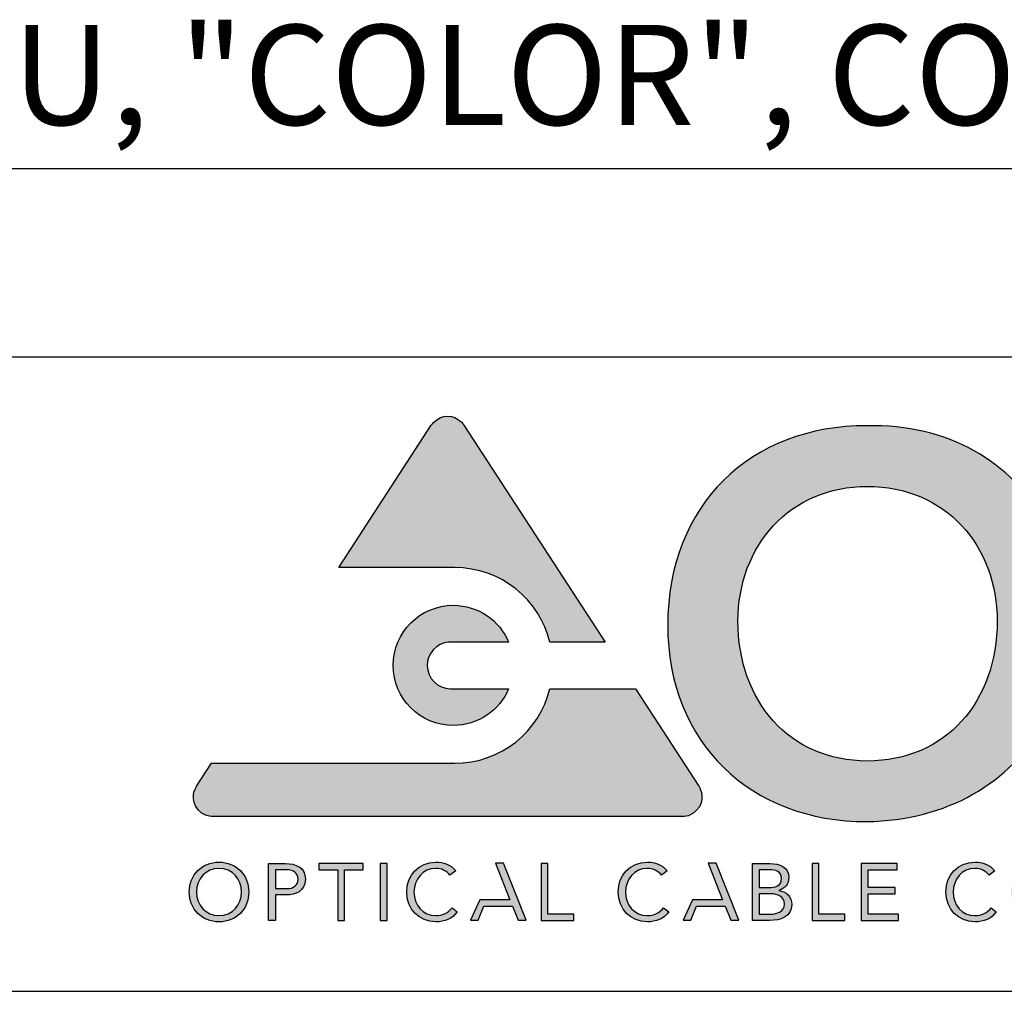
# Model space of a CAD drawing. Units: inches. Extents: x 0.5 to 16.2, y 0.5 to 10.1.
# Drawn here: x 12.6 to 13.9, y 1.9 to 3.2 of the extents above; entities that cross this region are included whole.
import ezdxf
from ezdxf.enums import TextEntityAlignment as Align

# ---------------------------------------------------------------- set-up
doc = ezdxf.new("R2010")
doc.units = ezdxf.units.IN
doc.header["$MEASUREMENT"] = 0
doc.layers.add('FORMAT', color=7, linetype='Continuous')
doc.layers.add('LAYER_1', color=7, linetype='Continuous')
doc.styles.add('SEACAD_arial_ttf', font='ARIAL.TTF')

msp = doc.modelspace()

# ---------------------------------------------------------------- hatches: boundary and pattern name
at = {"layer": 'LAYER_1'}
h = msp.add_hatch(color=256, dxfattribs=at)
edge = h.paths.add_edge_path()
edge.add_spline(control_points=[(14.66, 2.2027), (14.62, 2.1689), (14.5674, 2.1537), (14.5139, 2.1537), (14.3685, 2.1537), (14.2645, 2.2524), (14.2645, 2.3998), (14.2645, 2.5512), (14.3685, 2.6499), (14.5139, 2.6499), (14.5668, 2.6499), (14.6154, 2.6335), (14.6565, 2.5979), (14.6353, 2.5811), (14.6173, 2.5607), (14.6032, 2.537), (14.5734, 2.5627), (14.5425, 2.5739), (14.5146, 2.5739), (14.4172, 2.5739), (14.3525, 2.4992), (14.3525, 2.4051), (14.3525, 2.3044), (14.4172, 2.2297), (14.5146, 2.2297), (14.5451, 2.2297), (14.5771, 2.2391), (14.6042, 2.2639), (14.6189, 2.2399), (14.6378, 2.2194), (14.66, 2.2027), (14.66, 2.2027), (14.66, 2.2027), (14.66, 2.2027)], knot_values=[0, 0, 0, 0, 0.090909, 0.090909, 0.090909, 0.181818, 0.181818, 0.181818, 0.272727, 0.272727, 0.272727, 0.363636, 0.363636, 0.363636, 0.454545, 0.454545, 0.454545, 0.545455, 0.545455, 0.545455, 0.636364, 0.636364, 0.636364, 0.727273, 0.727273, 0.727273, 0.818182, 0.818182, 0.818182, 0.909091, 0.909091, 0.909091, 1, 1, 1, 1], degree=3, periodic=0)
edge = h.paths.add_edge_path()
edge.add_spline(control_points=[(14.327, 2.1997), (14.2874, 2.168), (14.2364, 2.1537), (14.1845, 2.1537), (14.0391, 2.1537), (13.935, 2.2524), (13.935, 2.3998), (13.935, 2.5512), (14.0391, 2.6499), (14.1845, 2.6499), (14.2358, 2.6499), (14.2831, 2.6344), (14.3234, 2.601), (14.3017, 2.5847), (14.2833, 2.5646), (14.2687, 2.5412), (14.2405, 2.564), (14.2114, 2.5739), (14.1851, 2.5739), (14.0878, 2.5739), (14.0231, 2.4992), (14.0231, 2.4051), (14.0231, 2.3044), (14.0878, 2.2297), (14.1851, 2.2297), (14.2138, 2.2297), (14.2438, 2.238), (14.2698, 2.2595), (14.285, 2.2361), (14.3043, 2.2159), (14.327, 2.1997), (14.327, 2.1997), (14.327, 2.1997), (14.327, 2.1997)], knot_values=[0, 0, 0, 0, 0.090909, 0.090909, 0.090909, 0.181818, 0.181818, 0.181818, 0.272727, 0.272727, 0.272727, 0.363636, 0.363636, 0.363636, 0.454545, 0.454545, 0.454545, 0.545455, 0.545455, 0.545455, 0.636364, 0.636364, 0.636364, 0.727273, 0.727273, 0.727273, 0.818182, 0.818182, 0.818182, 0.909091, 0.909091, 0.909091, 1, 1, 1, 1], degree=3, periodic=0)
edge = h.paths.add_edge_path(flags=16)
edge.add_spline(control_points=[(13.7089, 2.2297), (13.8069, 2.2297), (13.8716, 2.3044), (13.8716, 2.4051), (13.8716, 2.4992), (13.8069, 2.5739), (13.7089, 2.5739), (13.6115, 2.5739), (13.5468, 2.4992), (13.5468, 2.4051), (13.5468, 2.3044), (13.6115, 2.2297), (13.7089, 2.2297), (13.7089, 2.2297), (13.7089, 2.2297), (13.7089, 2.2297)], knot_values=[0, 0, 0, 0, 0.2, 0.2, 0.2, 0.4, 0.4, 0.4, 0.6, 0.6, 0.6, 0.8, 0.8, 0.8, 1, 1, 1, 1], degree=3, periodic=0)
edge = h.paths.add_edge_path()
edge.add_spline(control_points=[(13.9297, 2.2778), (13.8887, 2.2019), (13.8085, 2.1555), (13.7082, 2.1537), (13.5628, 2.1537), (13.4588, 2.2524), (13.4588, 2.3998), (13.4588, 2.5512), (13.5628, 2.6499), (13.7082, 2.6499), (13.8097, 2.6518), (13.8905, 2.6054), (13.931, 2.527), (13.9119, 2.491), (13.9013, 2.448), (13.9013, 2.3998), (13.9013, 2.3539), (13.9114, 2.3127), (13.9297, 2.2778), (13.9297, 2.2778), (13.9297, 2.2778), (13.9297, 2.2778)], knot_values=[0, 0, 0, 0, 0.142857, 0.142857, 0.142857, 0.285714, 0.285714, 0.285714, 0.428571, 0.428571, 0.428571, 0.571429, 0.571429, 0.571429, 0.714286, 0.714286, 0.714286, 0.857143, 0.857143, 0.857143, 1, 1, 1, 1], degree=3, periodic=0)
edge = h.paths.add_edge_path()
edge.add_spline(control_points=[(12.8675, 2.1727), (12.876, 2.159), (12.8891, 2.1601), (12.8891, 2.1601), (12.8891, 2.1601), (13.4776, 2.1601), (13.4776, 2.1601), (13.4776, 2.1601), (13.4894, 2.1588), (13.4984, 2.1723), (13.5065, 2.1859), (13.4976, 2.1982), (13.4976, 2.1982), (13.4976, 2.1982), (13.4183, 2.3203), (13.4183, 2.3203), (13.4183, 2.3203), (13.3112, 2.3203), (13.3112, 2.3203), (13.2981, 2.2667), (13.2497, 2.2269), (13.192, 2.2269), (13.192, 2.2269), (12.8872, 2.2269), (12.8872, 2.2269), (12.8872, 2.2269), (12.8686, 2.1981), (12.8686, 2.1981), (12.8686, 2.1981), (12.8601, 2.1866), (12.8675, 2.1727), (12.8675, 2.1727), (12.8675, 2.1727), (12.8675, 2.1727)], knot_values=[0, 0, 0, 0, 0.090909, 0.090909, 0.090909, 0.181818, 0.181818, 0.181818, 0.272727, 0.272727, 0.272727, 0.363636, 0.363636, 0.363636, 0.454545, 0.454545, 0.454545, 0.545455, 0.545455, 0.545455, 0.636364, 0.636364, 0.636364, 0.727273, 0.727273, 0.727273, 0.818182, 0.818182, 0.818182, 0.909091, 0.909091, 0.909091, 1, 1, 1, 1], degree=3, periodic=0)
edge = h.paths.add_edge_path(flags=16)
edge.add_spline(control_points=[(13.5735, 2.0934), (13.5735, 2.0934), (13.5861, 2.0934), (13.5861, 2.0934), (13.5937, 2.0934), (13.6014, 2.0914), (13.6014, 2.0826), (13.6014, 2.0727), (13.5931, 2.071), (13.5852, 2.071), (13.5852, 2.071), (13.5735, 2.071), (13.5735, 2.071), (13.5735, 2.071), (13.5735, 2.0934), (13.5735, 2.0934), (13.5735, 2.0934), (13.5735, 2.0934), (13.5735, 2.0934)], knot_values=[0, 0, 0, 0, 0.166667, 0.166667, 0.166667, 0.333333, 0.333333, 0.333333, 0.5, 0.5, 0.5, 0.666667, 0.666667, 0.666667, 0.833333, 0.833333, 0.833333, 1, 1, 1, 1], degree=3, periodic=0)
edge = h.paths.add_edge_path(flags=16)
edge.add_spline(control_points=[(13.5735, 2.0632), (13.5735, 2.0632), (13.588, 2.0632), (13.588, 2.0632), (13.5966, 2.0632), (13.605, 2.0601), (13.605, 2.0502), (13.605, 2.0411), (13.5961, 2.0378), (13.5878, 2.0378), (13.5878, 2.0378), (13.5735, 2.0378), (13.5735, 2.0378), (13.5735, 2.0378), (13.5735, 2.0632), (13.5735, 2.0632), (13.5735, 2.0632), (13.5735, 2.0632), (13.5735, 2.0632)], knot_values=[0, 0, 0, 0, 0.166667, 0.166667, 0.166667, 0.333333, 0.333333, 0.333333, 0.5, 0.5, 0.5, 0.666667, 0.666667, 0.666667, 0.833333, 0.833333, 0.833333, 1, 1, 1, 1], degree=3, periodic=0)
edge = h.paths.add_edge_path()
edge.add_spline(control_points=[(13.565, 2.0299), (13.565, 2.0299), (13.5863, 2.0299), (13.5863, 2.0299), (13.5995, 2.0299), (13.6141, 2.0341), (13.6141, 2.0499), (13.6141, 2.0592), (13.6071, 2.0666), (13.598, 2.0674), (13.598, 2.0674), (13.598, 2.0676), (13.598, 2.0676), (13.6056, 2.0699), (13.6105, 2.0754), (13.6105, 2.0837), (13.6105, 2.0968), (13.5986, 2.1012), (13.5868, 2.1012), (13.5868, 2.1012), (13.565, 2.1012), (13.565, 2.1012), (13.565, 2.1012), (13.565, 2.0299), (13.565, 2.0299), (13.565, 2.0299), (13.565, 2.0299), (13.565, 2.0299)], knot_values=[0, 0, 0, 0, 0.111111, 0.111111, 0.111111, 0.222222, 0.222222, 0.222222, 0.333333, 0.333333, 0.333333, 0.444444, 0.444444, 0.444444, 0.555556, 0.555556, 0.555556, 0.666667, 0.666667, 0.666667, 0.777778, 0.777778, 0.777778, 0.888889, 0.888889, 0.888889, 1, 1, 1, 1], degree=3, periodic=0)
edge = h.paths.add_edge_path(flags=16)
edge.add_spline(control_points=[(14.5124, 2.036), (14.4957, 2.036), (14.4842, 2.0492), (14.4842, 2.0656), (14.4842, 2.082), (14.4957, 2.0952), (14.5124, 2.0952), (14.5292, 2.0952), (14.5406, 2.082), (14.5406, 2.0656), (14.5406, 2.0492), (14.5292, 2.036), (14.5124, 2.036), (14.5124, 2.036), (14.5124, 2.036), (14.5124, 2.036)], knot_values=[0, 0, 0, 0, 0.2, 0.2, 0.2, 0.4, 0.4, 0.4, 0.6, 0.6, 0.6, 0.8, 0.8, 0.8, 1, 1, 1, 1], degree=3, periodic=0)
edge = h.paths.add_edge_path()
edge.add_spline(control_points=[(14.5124, 2.0281), (14.5341, 2.0281), (14.5497, 2.044), (14.5497, 2.0656), (14.5497, 2.0871), (14.5341, 2.103), (14.5124, 2.103), (14.4908, 2.103), (14.4752, 2.0871), (14.4752, 2.0656), (14.4752, 2.044), (14.4908, 2.0281), (14.5124, 2.0281), (14.5124, 2.0281), (14.5124, 2.0281), (14.5124, 2.0281)], knot_values=[0, 0, 0, 0, 0.2, 0.2, 0.2, 0.4, 0.4, 0.4, 0.6, 0.6, 0.6, 0.8, 0.8, 0.8, 1, 1, 1, 1], degree=3, periodic=0)
edge = h.paths.add_edge_path(flags=16)
edge.add_spline(control_points=[(14.2287, 2.0934), (14.2287, 2.0934), (14.2406, 2.0934), (14.2406, 2.0934), (14.2488, 2.0934), (14.2578, 2.0919), (14.2578, 2.0816), (14.2578, 2.0698), (14.2456, 2.0698), (14.2362, 2.0698), (14.2362, 2.0698), (14.2287, 2.0698), (14.2287, 2.0698), (14.2287, 2.0698), (14.2287, 2.0934), (14.2287, 2.0934), (14.2287, 2.0934), (14.2287, 2.0934), (14.2287, 2.0934)], knot_values=[0, 0, 0, 0, 0.166667, 0.166667, 0.166667, 0.333333, 0.333333, 0.333333, 0.5, 0.5, 0.5, 0.666667, 0.666667, 0.666667, 0.833333, 0.833333, 0.833333, 1, 1, 1, 1], degree=3, periodic=0)
edge = h.paths.add_edge_path()
edge.add_spline(control_points=[(14.2202, 2.0299), (14.2202, 2.0299), (14.2287, 2.0299), (14.2287, 2.0299), (14.2287, 2.0299), (14.2287, 2.0619), (14.2287, 2.0619), (14.2287, 2.0619), (14.2395, 2.0619), (14.2395, 2.0619), (14.2395, 2.0619), (14.2589, 2.0299), (14.2589, 2.0299), (14.2589, 2.0299), (14.2693, 2.0299), (14.2693, 2.0299), (14.2693, 2.0299), (14.249, 2.0628), (14.249, 2.0628), (14.2601, 2.0645), (14.2668, 2.0712), (14.2668, 2.0816), (14.2668, 2.0992), (14.2522, 2.1012), (14.2384, 2.1012), (14.2384, 2.1012), (14.2202, 2.1012), (14.2202, 2.1012), (14.2202, 2.1012), (14.2202, 2.0299), (14.2202, 2.0299), (14.2202, 2.0299), (14.2202, 2.0299), (14.2202, 2.0299)], knot_values=[0, 0, 0, 0, 0.090909, 0.090909, 0.090909, 0.181818, 0.181818, 0.181818, 0.272727, 0.272727, 0.272727, 0.363636, 0.363636, 0.363636, 0.454545, 0.454545, 0.454545, 0.545455, 0.545455, 0.545455, 0.636364, 0.636364, 0.636364, 0.727273, 0.727273, 0.727273, 0.818182, 0.818182, 0.818182, 0.909091, 0.909091, 0.909091, 1, 1, 1, 1], degree=3, periodic=0)
edge = h.paths.add_edge_path(flags=16)
edge.add_spline(control_points=[(14.1653, 2.036), (14.1486, 2.036), (14.1371, 2.0492), (14.1371, 2.0656), (14.1371, 2.082), (14.1486, 2.0952), (14.1653, 2.0952), (14.1821, 2.0952), (14.1935, 2.082), (14.1935, 2.0656), (14.1935, 2.0492), (14.1821, 2.036), (14.1653, 2.036), (14.1653, 2.036), (14.1653, 2.036), (14.1653, 2.036)], knot_values=[0, 0, 0, 0, 0.2, 0.2, 0.2, 0.4, 0.4, 0.4, 0.6, 0.6, 0.6, 0.8, 0.8, 0.8, 1, 1, 1, 1], degree=3, periodic=0)
edge = h.paths.add_edge_path()
edge.add_spline(control_points=[(14.1653, 2.0281), (14.187, 2.0281), (14.2026, 2.044), (14.2026, 2.0656), (14.2026, 2.0871), (14.187, 2.103), (14.1653, 2.103), (14.1437, 2.103), (14.1281, 2.0871), (14.1281, 2.0656), (14.1281, 2.044), (14.1437, 2.0281), (14.1653, 2.0281), (14.1653, 2.0281), (14.1653, 2.0281), (14.1653, 2.0281)], knot_values=[0, 0, 0, 0, 0.2, 0.2, 0.2, 0.4, 0.4, 0.4, 0.6, 0.6, 0.6, 0.8, 0.8, 0.8, 1, 1, 1, 1], degree=3, periodic=0)
edge = h.paths.add_edge_path(flags=16)
edge.add_spline(control_points=[(14.077, 2.0934), (14.077, 2.0934), (14.0913, 2.0934), (14.0913, 2.0934), (14.0997, 2.0934), (14.1056, 2.0895), (14.1056, 2.0816), (14.1056, 2.0736), (14.0997, 2.0698), (14.0913, 2.0698), (14.0913, 2.0698), (14.077, 2.0698), (14.077, 2.0698), (14.077, 2.0698), (14.077, 2.0934), (14.077, 2.0934), (14.077, 2.0934), (14.077, 2.0934), (14.077, 2.0934)], knot_values=[0, 0, 0, 0, 0.166667, 0.166667, 0.166667, 0.333333, 0.333333, 0.333333, 0.5, 0.5, 0.5, 0.666667, 0.666667, 0.666667, 0.833333, 0.833333, 0.833333, 1, 1, 1, 1], degree=3, periodic=0)
edge = h.paths.add_edge_path()
edge.add_spline(control_points=[(14.0685, 2.0299), (14.0685, 2.0299), (14.077, 2.0299), (14.077, 2.0299), (14.077, 2.0299), (14.077, 2.0619), (14.077, 2.0619), (14.077, 2.0619), (14.0913, 2.0619), (14.0913, 2.0619), (14.1013, 2.0619), (14.1146, 2.0661), (14.1146, 2.0817), (14.1146, 2.0966), (14.1027, 2.1012), (14.0896, 2.1012), (14.0896, 2.1012), (14.0685, 2.1012), (14.0685, 2.1012), (14.0685, 2.1012), (14.0685, 2.0299), (14.0685, 2.0299), (14.0685, 2.0299), (14.0685, 2.0299), (14.0685, 2.0299)], knot_values=[0, 0, 0, 0, 0.125, 0.125, 0.125, 0.25, 0.25, 0.25, 0.375, 0.375, 0.375, 0.5, 0.5, 0.5, 0.625, 0.625, 0.625, 0.75, 0.75, 0.75, 0.875, 0.875, 0.875, 1, 1, 1, 1], degree=3, periodic=0)
edge = h.paths.add_edge_path(flags=16)
edge.add_spline(control_points=[(13.9971, 2.0934), (13.9971, 2.0934), (14.0089, 2.0934), (14.0089, 2.0934), (14.0172, 2.0934), (14.0262, 2.0919), (14.0262, 2.0816), (14.0262, 2.0698), (14.014, 2.0698), (14.0046, 2.0698), (14.0046, 2.0698), (13.9971, 2.0698), (13.9971, 2.0698), (13.9971, 2.0698), (13.9971, 2.0934), (13.9971, 2.0934), (13.9971, 2.0934), (13.9971, 2.0934), (13.9971, 2.0934)], knot_values=[0, 0, 0, 0, 0.166667, 0.166667, 0.166667, 0.333333, 0.333333, 0.333333, 0.5, 0.5, 0.5, 0.666667, 0.666667, 0.666667, 0.833333, 0.833333, 0.833333, 1, 1, 1, 1], degree=3, periodic=0)
edge = h.paths.add_edge_path()
edge.add_spline(control_points=[(13.9886, 2.0299), (13.9886, 2.0299), (13.9971, 2.0299), (13.9971, 2.0299), (13.9971, 2.0299), (13.9971, 2.0619), (13.9971, 2.0619), (13.9971, 2.0619), (14.0079, 2.0619), (14.0079, 2.0619), (14.0079, 2.0619), (14.0273, 2.0299), (14.0273, 2.0299), (14.0273, 2.0299), (14.0376, 2.0299), (14.0376, 2.0299), (14.0376, 2.0299), (14.0174, 2.0628), (14.0174, 2.0628), (14.0285, 2.0645), (14.0352, 2.0712), (14.0352, 2.0816), (14.0352, 2.0992), (14.0206, 2.1012), (14.0068, 2.1012), (14.0068, 2.1012), (13.9886, 2.1012), (13.9886, 2.1012), (13.9886, 2.1012), (13.9886, 2.0299), (13.9886, 2.0299), (13.9886, 2.0299), (13.9886, 2.0299), (13.9886, 2.0299)], knot_values=[0, 0, 0, 0, 0.090909, 0.090909, 0.090909, 0.181818, 0.181818, 0.181818, 0.272727, 0.272727, 0.272727, 0.363636, 0.363636, 0.363636, 0.454545, 0.454545, 0.454545, 0.545455, 0.545455, 0.545455, 0.636364, 0.636364, 0.636364, 0.727273, 0.727273, 0.727273, 0.818182, 0.818182, 0.818182, 0.909091, 0.909091, 0.909091, 1, 1, 1, 1], degree=3, periodic=0)
edge = h.paths.add_edge_path(flags=16)
edge.add_spline(control_points=[(13.9265, 2.036), (13.9098, 2.036), (13.8983, 2.0492), (13.8983, 2.0656), (13.8983, 2.082), (13.9098, 2.0952), (13.9265, 2.0952), (13.9432, 2.0952), (13.9547, 2.082), (13.9547, 2.0656), (13.9547, 2.0492), (13.9432, 2.036), (13.9265, 2.036), (13.9265, 2.036), (13.9265, 2.036), (13.9265, 2.036)], knot_values=[0, 0, 0, 0, 0.2, 0.2, 0.2, 0.4, 0.4, 0.4, 0.6, 0.6, 0.6, 0.8, 0.8, 0.8, 1, 1, 1, 1], degree=3, periodic=0)
edge = h.paths.add_edge_path()
edge.add_spline(control_points=[(13.9265, 2.0281), (13.9482, 2.0281), (13.9638, 2.044), (13.9638, 2.0656), (13.9638, 2.0871), (13.9482, 2.103), (13.9265, 2.103), (13.9049, 2.103), (13.8893, 2.0871), (13.8893, 2.0656), (13.8893, 2.044), (13.9049, 2.0281), (13.9265, 2.0281), (13.9265, 2.0281), (13.9265, 2.0281), (13.9265, 2.0281)], knot_values=[0, 0, 0, 0, 0.2, 0.2, 0.2, 0.4, 0.4, 0.4, 0.6, 0.6, 0.6, 0.8, 0.8, 0.8, 1, 1, 1, 1], degree=3, periodic=0)
edge = h.paths.add_edge_path()
edge.add_spline(control_points=[(13.8686, 2.0919), (13.8626, 2.0997), (13.8531, 2.103), (13.8434, 2.103), (13.8223, 2.103), (13.8072, 2.0865), (13.8072, 2.0656), (13.8072, 2.0439), (13.823, 2.0281), (13.8434, 2.0281), (13.8548, 2.0281), (13.8641, 2.032), (13.8704, 2.0406), (13.8704, 2.0406), (13.8641, 2.0459), (13.8641, 2.0459), (13.8591, 2.0395), (13.8521, 2.036), (13.8434, 2.036), (13.8274, 2.036), (13.8163, 2.0491), (13.8163, 2.0656), (13.8163, 2.0812), (13.8275, 2.0952), (13.8434, 2.0952), (13.8503, 2.0952), (13.857, 2.0923), (13.8613, 2.0865), (13.8613, 2.0865), (13.8686, 2.0919), (13.8686, 2.0919), (13.8686, 2.0919), (13.8686, 2.0919), (13.8686, 2.0919)], knot_values=[0, 0, 0, 0, 0.090909, 0.090909, 0.090909, 0.181818, 0.181818, 0.181818, 0.272727, 0.272727, 0.272727, 0.363636, 0.363636, 0.363636, 0.454545, 0.454545, 0.454545, 0.545455, 0.545455, 0.545455, 0.636364, 0.636364, 0.636364, 0.727273, 0.727273, 0.727273, 0.818182, 0.818182, 0.818182, 0.909091, 0.909091, 0.909091, 1, 1, 1, 1], degree=3, periodic=0)
edge = h.paths.add_edge_path()
edge.add_spline(control_points=[(13.4582, 2.0919), (13.4521, 2.0997), (13.4427, 2.103), (13.433, 2.103), (13.4118, 2.103), (13.3967, 2.0865), (13.3967, 2.0656), (13.3967, 2.0439), (13.4126, 2.0281), (13.433, 2.0281), (13.4444, 2.0281), (13.4536, 2.032), (13.46, 2.0406), (13.46, 2.0406), (13.4536, 2.0459), (13.4536, 2.0459), (13.4486, 2.0395), (13.4417, 2.036), (13.433, 2.036), (13.417, 2.036), (13.4058, 2.0491), (13.4058, 2.0656), (13.4058, 2.0812), (13.4171, 2.0952), (13.433, 2.0952), (13.4398, 2.0952), (13.4466, 2.0923), (13.4508, 2.0865), (13.4508, 2.0865), (13.4582, 2.0919), (13.4582, 2.0919), (13.4582, 2.0919), (13.4582, 2.0919), (13.4582, 2.0919)], knot_values=[0, 0, 0, 0, 0.090909, 0.090909, 0.090909, 0.181818, 0.181818, 0.181818, 0.272727, 0.272727, 0.272727, 0.363636, 0.363636, 0.363636, 0.454545, 0.454545, 0.454545, 0.545455, 0.545455, 0.545455, 0.636364, 0.636364, 0.636364, 0.727273, 0.727273, 0.727273, 0.818182, 0.818182, 0.818182, 0.909091, 0.909091, 0.909091, 1, 1, 1, 1], degree=3, periodic=0)
edge = h.paths.add_edge_path()
edge.add_spline(control_points=[(13.1933, 2.0919), (13.1872, 2.0997), (13.1778, 2.103), (13.1681, 2.103), (13.1469, 2.103), (13.1318, 2.0865), (13.1318, 2.0656), (13.1318, 2.0439), (13.1477, 2.0281), (13.1681, 2.0281), (13.1795, 2.0281), (13.1887, 2.032), (13.1951, 2.0406), (13.1951, 2.0406), (13.1887, 2.0459), (13.1887, 2.0459), (13.1837, 2.0395), (13.1768, 2.036), (13.1681, 2.036), (13.1521, 2.036), (13.1409, 2.0491), (13.1409, 2.0656), (13.1409, 2.0812), (13.1522, 2.0952), (13.1681, 2.0952), (13.1749, 2.0952), (13.1817, 2.0923), (13.1859, 2.0865), (13.1859, 2.0865), (13.1933, 2.0919), (13.1933, 2.0919), (13.1933, 2.0919), (13.1933, 2.0919), (13.1933, 2.0919)], knot_values=[0, 0, 0, 0, 0.090909, 0.090909, 0.090909, 0.181818, 0.181818, 0.181818, 0.272727, 0.272727, 0.272727, 0.363636, 0.363636, 0.363636, 0.454545, 0.454545, 0.454545, 0.545455, 0.545455, 0.545455, 0.636364, 0.636364, 0.636364, 0.727273, 0.727273, 0.727273, 0.818182, 0.818182, 0.818182, 0.909091, 0.909091, 0.909091, 1, 1, 1, 1], degree=3, periodic=0)
edge = h.paths.add_edge_path(flags=16)
edge.add_spline(control_points=[(12.9672, 2.0934), (12.9672, 2.0934), (12.9815, 2.0934), (12.9815, 2.0934), (12.9899, 2.0934), (12.9958, 2.0895), (12.9958, 2.0816), (12.9958, 2.0736), (12.9899, 2.0698), (12.9815, 2.0698), (12.9815, 2.0698), (12.9672, 2.0698), (12.9672, 2.0698), (12.9672, 2.0698), (12.9672, 2.0934), (12.9672, 2.0934), (12.9672, 2.0934), (12.9672, 2.0934), (12.9672, 2.0934)], knot_values=[0, 0, 0, 0, 0.166667, 0.166667, 0.166667, 0.333333, 0.333333, 0.333333, 0.5, 0.5, 0.5, 0.666667, 0.666667, 0.666667, 0.833333, 0.833333, 0.833333, 1, 1, 1, 1], degree=3, periodic=0)
edge = h.paths.add_edge_path()
edge.add_spline(control_points=[(12.9587, 2.0299), (12.9587, 2.0299), (12.9672, 2.0299), (12.9672, 2.0299), (12.9672, 2.0299), (12.9672, 2.0619), (12.9672, 2.0619), (12.9672, 2.0619), (12.9815, 2.0619), (12.9815, 2.0619), (12.9915, 2.0619), (13.0048, 2.0661), (13.0048, 2.0817), (13.0048, 2.0966), (12.9929, 2.1012), (12.9798, 2.1012), (12.9798, 2.1012), (12.9587, 2.1012), (12.9587, 2.1012), (12.9587, 2.1012), (12.9587, 2.0299), (12.9587, 2.0299), (12.9587, 2.0299), (12.9587, 2.0299), (12.9587, 2.0299)], knot_values=[0, 0, 0, 0, 0.125, 0.125, 0.125, 0.25, 0.25, 0.25, 0.375, 0.375, 0.375, 0.5, 0.5, 0.5, 0.625, 0.625, 0.625, 0.75, 0.75, 0.75, 0.875, 0.875, 0.875, 1, 1, 1, 1], degree=3, periodic=0)
edge = h.paths.add_edge_path(flags=16)
edge.add_spline(control_points=[(12.8966, 2.036), (12.8799, 2.036), (12.8684, 2.0492), (12.8684, 2.0656), (12.8684, 2.082), (12.8799, 2.0952), (12.8966, 2.0952), (12.9134, 2.0952), (12.9248, 2.082), (12.9248, 2.0656), (12.9248, 2.0492), (12.9134, 2.036), (12.8966, 2.036), (12.8966, 2.036), (12.8966, 2.036), (12.8966, 2.036)], knot_values=[0, 0, 0, 0, 0.2, 0.2, 0.2, 0.4, 0.4, 0.4, 0.6, 0.6, 0.6, 0.8, 0.8, 0.8, 1, 1, 1, 1], degree=3, periodic=0)
edge = h.paths.add_edge_path()
edge.add_spline(control_points=[(12.8966, 2.0281), (12.9183, 2.0281), (12.9339, 2.044), (12.9339, 2.0656), (12.9339, 2.0871), (12.9183, 2.103), (12.8966, 2.103), (12.875, 2.103), (12.8594, 2.0871), (12.8594, 2.0656), (12.8594, 2.044), (12.875, 2.0281), (12.8966, 2.0281), (12.8966, 2.0281), (12.8966, 2.0281), (12.8966, 2.0281)], knot_values=[0, 0, 0, 0, 0.2, 0.2, 0.2, 0.4, 0.4, 0.4, 0.6, 0.6, 0.6, 0.8, 0.8, 0.8, 1, 1, 1, 1], degree=3, periodic=0)
edge = h.paths.add_edge_path()
edge.add_spline(control_points=[(13.2595, 2.3203), (13.2595, 2.3203), (13.1878, 2.3202), (13.1867, 2.3202), (13.1706, 2.3202), (13.1575, 2.3333), (13.1575, 2.3494), (13.1575, 2.3647), (13.1691, 2.3773), (13.184, 2.3786), (13.1849, 2.3787), (13.2595, 2.3786), (13.2595, 2.3786), (13.2481, 2.4058), (13.2213, 2.4248), (13.1901, 2.4248), (13.1485, 2.4248), (13.1148, 2.3911), (13.1148, 2.3495), (13.1148, 2.3079), (13.1485, 2.2742), (13.1901, 2.2742), (13.2213, 2.2742), (13.2481, 2.2932), (13.2595, 2.3203), (13.2595, 2.3203), (13.2595, 2.3203), (13.2595, 2.3203)], knot_values=[0, 0, 0, 0, 0.111111, 0.111111, 0.111111, 0.222222, 0.222222, 0.222222, 0.333333, 0.333333, 0.333333, 0.444444, 0.444444, 0.444444, 0.555556, 0.555556, 0.555556, 0.666667, 0.666667, 0.666667, 0.777778, 0.777778, 0.777778, 0.888889, 0.888889, 0.888889, 1, 1, 1, 1], degree=3, periodic=0)
edge = h.paths.add_edge_path()
edge.add_spline(control_points=[(13.3804, 2.3786), (13.3804, 2.3786), (13.2035, 2.6507), (13.2035, 2.6507), (13.2035, 2.6507), (13.1968, 2.6617), (13.1831, 2.6617), (13.1695, 2.6617), (13.1626, 2.6506), (13.1626, 2.6506), (13.1626, 2.6506), (13.0466, 2.4721), (13.0466, 2.4721), (13.0466, 2.4721), (13.192, 2.4721), (13.192, 2.4721), (13.2497, 2.4721), (13.2981, 2.4323), (13.3112, 2.3786), (13.3112, 2.3786), (13.3804, 2.3786), (13.3804, 2.3786), (13.3804, 2.3786), (13.3804, 2.3786), (13.3804, 2.3786)], knot_values=[0, 0, 0, 0, 0.125, 0.125, 0.125, 0.25, 0.25, 0.25, 0.375, 0.375, 0.375, 0.5, 0.5, 0.5, 0.625, 0.625, 0.625, 0.75, 0.75, 0.75, 0.875, 0.875, 0.875, 1, 1, 1, 1], degree=3, periodic=0)
h.paths.add_polyline_path([(14.5745, 2.0299), (14.583, 2.0299), (14.583, 2.0891), (14.5832, 2.0891), (14.6245, 2.0299), (14.6351, 2.0299), (14.6351, 2.1012), (14.6267, 2.1012), (14.6267, 2.042), (14.6265, 2.042), (14.5852, 2.1012), (14.5745, 2.1012)])
h.paths.add_polyline_path([(14.4504, 2.1012), (14.4419, 2.1012), (14.4419, 2.0299), (14.4504, 2.0299)])
h.paths.add_polyline_path([(14.417, 2.0934), (14.417, 2.1012), (14.3614, 2.1012), (14.3614, 2.0934), (14.385, 2.0934), (14.385, 2.0299), (14.3934, 2.0299), (14.3934, 2.0934)])
h.paths.add_polyline_path([(14.2925, 2.0303), (14.2998, 2.0478), (14.3355, 2.0478), (14.3428, 2.0303), (14.3527, 2.0303), (14.3241, 2.1017), (14.3143, 2.1017), (14.3323, 2.0557), (14.2944, 2.0558), (14.2829, 2.0303)])
h.paths.add_polyline_path([(13.7436, 2.071), (13.7097, 2.071), (13.7097, 2.0934), (13.7461, 2.0934), (13.7461, 2.1012), (13.7012, 2.1012), (13.7012, 2.0299), (13.7479, 2.0299), (13.7479, 2.0378), (13.7097, 2.0378), (13.7097, 2.0632), (13.7436, 2.0632)])
h.paths.add_polyline_path([(13.6808, 2.0378), (13.6481, 2.0378), (13.6481, 2.1012), (13.6397, 2.1012), (13.6397, 2.0299), (13.6808, 2.0299)])
h.paths.add_polyline_path([(13.495, 2.0478), (13.5307, 2.0478), (13.5379, 2.0303), (13.5478, 2.0303), (13.5193, 2.1017), (13.5095, 2.1017), (13.5275, 2.0557), (13.4896, 2.0558), (13.478, 2.0303), (13.4876, 2.0303)])
h.paths.add_polyline_path([(13.3412, 2.0378), (13.3086, 2.0378), (13.3086, 2.1012), (13.3001, 2.1012), (13.3001, 2.0299), (13.3412, 2.0299)])
h.paths.add_polyline_path([(13.2213, 2.0303), (13.2286, 2.0478), (13.2643, 2.0478), (13.2716, 2.0303), (13.2815, 2.0303), (13.2529, 2.1017), (13.2432, 2.1017), (13.2611, 2.0557), (13.2233, 2.0558), (13.2117, 2.0303)])
h.paths.add_polyline_path([(13.0986, 2.0299), (13.1071, 2.0299), (13.1071, 2.1012), (13.0986, 2.1012)])
h.paths.add_polyline_path([(13.0774, 2.0934), (13.0774, 2.1012), (13.0218, 2.1012), (13.0218, 2.0934), (13.0454, 2.0934), (13.0454, 2.0299), (13.0539, 2.0299), (13.0539, 2.0934)])

# ---------------------------------------------------------------- linework, layer by layer
at = {"layer": 'FORMAT', "color": 7, "linetype": 'Continuous'}
for p, q in [((8.2518, 2.9724), (16.25, 2.9724)), ((8.2518, 2.7362), (16.25, 2.7362)), ((12.625, 1.9411), (16.25, 1.9411))]:
    msp.add_line(p, q, dxfattribs=at)
at = {"layer": 'LAYER_1', "linetype": 'Continuous'}
for p, q in [((13.0774, 2.1012), (13.0218, 2.1012)), ((13.0218, 2.1012), (13.0218, 2.0934)), ((13.0774, 2.0934), (13.0774, 2.1012)), ((13.1071, 2.1012), (13.0986, 2.1012)), ((13.0986, 2.1012), (13.0986, 2.0299)), ((13.1071, 2.0299), (13.1071, 2.1012)), ((13.2529, 2.1017), (13.2432, 2.1017)), ((13.2432, 2.1017), (13.2611, 2.0557)), ((13.2815, 2.0303), (13.2529, 2.1017)), ((13.3086, 2.1012), (13.3001, 2.1012)), ((13.3001, 2.1012), (13.3001, 2.0299)), ((13.3086, 2.0378), (13.3086, 2.1012)), ((13.5193, 2.1017), (13.5095, 2.1017)), ((13.5095, 2.1017), (13.5275, 2.0557)), ((13.5478, 2.0303), (13.5193, 2.1017)), ((13.6481, 2.1012), (13.6397, 2.1012)), ((13.6397, 2.1012), (13.6397, 2.0299)), ((13.6481, 2.0378), (13.6481, 2.1012)), ((13.7461, 2.1012), (13.7012, 2.1012)), ((13.7012, 2.1012), (13.7012, 2.0299)), ((13.7461, 2.0934), (13.7461, 2.1012)), ((13.0218, 2.0934), (13.0454, 2.0934)), ((13.0454, 2.0934), (13.0454, 2.0299)), ((13.0539, 2.0934), (13.0774, 2.0934)), ((13.0539, 2.0299), (13.0539, 2.0934)), ((13.7097, 2.0934), (13.7461, 2.0934)), ((13.7097, 2.071), (13.7097, 2.0934)), ((13.7436, 2.071), (13.7097, 2.071)), ((13.7097, 2.0378), (13.7097, 2.0632)), ((13.7097, 2.0632), (13.7436, 2.0632)), ((13.7436, 2.0632), (13.7436, 2.071)), ((13.2233, 2.0558), (13.2117, 2.0303)), ((13.2213, 2.0303), (13.2286, 2.0478)), ((13.2611, 2.0557), (13.2233, 2.0558)), ((13.2286, 2.0478), (13.2643, 2.0478)), ((13.2643, 2.0478), (13.2716, 2.0303)), ((13.4896, 2.0558), (13.478, 2.0303)), ((13.4876, 2.0303), (13.495, 2.0478)), ((13.5275, 2.0557), (13.4896, 2.0558)), ((13.495, 2.0478), (13.5307, 2.0478)), ((13.5307, 2.0478), (13.5379, 2.0303)), ((13.3412, 2.0378), (13.3086, 2.0378)), ((13.3412, 2.0299), (13.3412, 2.0378)), ((13.6808, 2.0378), (13.6481, 2.0378)), ((13.6808, 2.0299), (13.6808, 2.0378)), ((13.7479, 2.0378), (13.7097, 2.0378)), ((13.7479, 2.0299), (13.7479, 2.0378)), ((13.0454, 2.0299), (13.0539, 2.0299)), ((13.0986, 2.0299), (13.1071, 2.0299)), ((13.2117, 2.0303), (13.2213, 2.0303)), ((13.2716, 2.0303), (13.2815, 2.0303)), ((13.3001, 2.0299), (13.3412, 2.0299)), ((13.478, 2.0303), (13.4876, 2.0303)), ((13.5379, 2.0303), (13.5478, 2.0303)), ((13.6397, 2.0299), (13.6808, 2.0299)), ((13.7012, 2.0299), (13.7479, 2.0299))]:
    msp.add_line(p, q, dxfattribs=at)
for points, knots in [([(13.3804, 2.3786), (13.3804, 2.3786), (13.2035, 2.6507), (13.2035, 2.6507), (13.2035, 2.6507), (13.1968, 2.6617), (13.1831, 2.6617), (13.1695, 2.6617), (13.1626, 2.6506), (13.1626, 2.6506), (13.1626, 2.6506), (13.0466, 2.4721), (13.0466, 2.4721), (13.0466, 2.4721), (13.192, 2.4721), (13.192, 2.4721), (13.2497, 2.4721), (13.2981, 2.4323), (13.3112, 2.3786), (13.3112, 2.3786), (13.3804, 2.3786), (13.3804, 2.3786), (13.3804, 2.3786), (13.3804, 2.3786), (13.3804, 2.3786)], [0, 0, 0, 0, 0.125, 0.125, 0.125, 0.25, 0.25, 0.25, 0.375, 0.375, 0.375, 0.5, 0.5, 0.5, 0.625, 0.625, 0.625, 0.75, 0.75, 0.75, 0.875, 0.875, 0.875, 1, 1, 1, 1]), ([(13.9297, 2.2778), (13.8887, 2.2019), (13.8085, 2.1555), (13.7082, 2.1537), (13.5628, 2.1537), (13.4588, 2.2524), (13.4588, 2.3998), (13.4588, 2.5512), (13.5628, 2.6499), (13.7082, 2.6499), (13.8097, 2.6518), (13.8905, 2.6054), (13.931, 2.527), (13.9119, 2.491), (13.9013, 2.448), (13.9013, 2.3998), (13.9013, 2.3539), (13.9114, 2.3127), (13.9297, 2.2778), (13.9297, 2.2778), (13.9297, 2.2778), (13.9297, 2.2778)], [0, 0, 0, 0, 0.142857, 0.142857, 0.142857, 0.285714, 0.285714, 0.285714, 0.428571, 0.428571, 0.428571, 0.571429, 0.571429, 0.571429, 0.714286, 0.714286, 0.714286, 0.857143, 0.857143, 0.857143, 1, 1, 1, 1]), ([(13.7089, 2.2297), (13.8069, 2.2297), (13.8716, 2.3044), (13.8716, 2.4051), (13.8716, 2.4992), (13.8069, 2.5739), (13.7089, 2.5739), (13.6115, 2.5739), (13.5468, 2.4992), (13.5468, 2.4051), (13.5468, 2.3044), (13.6115, 2.2297), (13.7089, 2.2297), (13.7089, 2.2297), (13.7089, 2.2297), (13.7089, 2.2297)], [0, 0, 0, 0, 0.2, 0.2, 0.2, 0.4, 0.4, 0.4, 0.6, 0.6, 0.6, 0.8, 0.8, 0.8, 1, 1, 1, 1]), ([(13.2595, 2.3203), (13.2595, 2.3203), (13.1878, 2.3202), (13.1867, 2.3202), (13.1706, 2.3202), (13.1575, 2.3333), (13.1575, 2.3494), (13.1575, 2.3647), (13.1691, 2.3773), (13.184, 2.3786), (13.1849, 2.3787), (13.2595, 2.3786), (13.2595, 2.3786), (13.2481, 2.4058), (13.2213, 2.4248), (13.1901, 2.4248), (13.1485, 2.4248), (13.1148, 2.3911), (13.1148, 2.3495), (13.1148, 2.3079), (13.1485, 2.2742), (13.1901, 2.2742), (13.2213, 2.2742), (13.2481, 2.2932), (13.2595, 2.3203), (13.2595, 2.3203), (13.2595, 2.3203), (13.2595, 2.3203)], [0, 0, 0, 0, 0.111111, 0.111111, 0.111111, 0.222222, 0.222222, 0.222222, 0.333333, 0.333333, 0.333333, 0.444444, 0.444444, 0.444444, 0.555556, 0.555556, 0.555556, 0.666667, 0.666667, 0.666667, 0.777778, 0.777778, 0.777778, 0.888889, 0.888889, 0.888889, 1, 1, 1, 1]), ([(12.8675, 2.1727), (12.876, 2.159), (12.8891, 2.1601), (12.8891, 2.1601), (12.8891, 2.1601), (13.4776, 2.1601), (13.4776, 2.1601), (13.4776, 2.1601), (13.4894, 2.1588), (13.4984, 2.1723), (13.5065, 2.1859), (13.4976, 2.1982), (13.4976, 2.1982), (13.4976, 2.1982), (13.4183, 2.3203), (13.4183, 2.3203), (13.4183, 2.3203), (13.3112, 2.3203), (13.3112, 2.3203), (13.2981, 2.2667), (13.2497, 2.2269), (13.192, 2.2269), (13.192, 2.2269), (12.8872, 2.2269), (12.8872, 2.2269), (12.8872, 2.2269), (12.8686, 2.1981), (12.8686, 2.1981), (12.8686, 2.1981), (12.8601, 2.1866), (12.8675, 2.1727), (12.8675, 2.1727), (12.8675, 2.1727), (12.8675, 2.1727)], [0, 0, 0, 0, 0.090909, 0.090909, 0.090909, 0.181818, 0.181818, 0.181818, 0.272727, 0.272727, 0.272727, 0.363636, 0.363636, 0.363636, 0.454545, 0.454545, 0.454545, 0.545455, 0.545455, 0.545455, 0.636364, 0.636364, 0.636364, 0.727273, 0.727273, 0.727273, 0.818182, 0.818182, 0.818182, 0.909091, 0.909091, 0.909091, 1, 1, 1, 1]), ([(12.8966, 2.0281), (12.9183, 2.0281), (12.9339, 2.044), (12.9339, 2.0656), (12.9339, 2.0871), (12.9183, 2.103), (12.8966, 2.103), (12.875, 2.103), (12.8594, 2.0871), (12.8594, 2.0656), (12.8594, 2.044), (12.875, 2.0281), (12.8966, 2.0281), (12.8966, 2.0281), (12.8966, 2.0281), (12.8966, 2.0281)], [0, 0, 0, 0, 0.2, 0.2, 0.2, 0.4, 0.4, 0.4, 0.6, 0.6, 0.6, 0.8, 0.8, 0.8, 1, 1, 1, 1]), ([(12.9587, 2.0299), (12.9587, 2.0299), (12.9672, 2.0299), (12.9672, 2.0299), (12.9672, 2.0299), (12.9672, 2.0619), (12.9672, 2.0619), (12.9672, 2.0619), (12.9815, 2.0619), (12.9815, 2.0619), (12.9915, 2.0619), (13.0048, 2.0661), (13.0048, 2.0817), (13.0048, 2.0966), (12.9929, 2.1012), (12.9798, 2.1012), (12.9798, 2.1012), (12.9587, 2.1012), (12.9587, 2.1012), (12.9587, 2.1012), (12.9587, 2.0299), (12.9587, 2.0299), (12.9587, 2.0299), (12.9587, 2.0299), (12.9587, 2.0299)], [0, 0, 0, 0, 0.125, 0.125, 0.125, 0.25, 0.25, 0.25, 0.375, 0.375, 0.375, 0.5, 0.5, 0.5, 0.625, 0.625, 0.625, 0.75, 0.75, 0.75, 0.875, 0.875, 0.875, 1, 1, 1, 1]), ([(13.1933, 2.0919), (13.1872, 2.0997), (13.1778, 2.103), (13.1681, 2.103), (13.1469, 2.103), (13.1318, 2.0865), (13.1318, 2.0656), (13.1318, 2.0439), (13.1477, 2.0281), (13.1681, 2.0281), (13.1795, 2.0281), (13.1887, 2.032), (13.1951, 2.0406), (13.1951, 2.0406), (13.1887, 2.0459), (13.1887, 2.0459), (13.1837, 2.0395), (13.1768, 2.036), (13.1681, 2.036), (13.1521, 2.036), (13.1409, 2.0491), (13.1409, 2.0656), (13.1409, 2.0812), (13.1522, 2.0952), (13.1681, 2.0952), (13.1749, 2.0952), (13.1817, 2.0923), (13.1859, 2.0865), (13.1859, 2.0865), (13.1933, 2.0919), (13.1933, 2.0919), (13.1933, 2.0919), (13.1933, 2.0919), (13.1933, 2.0919)], [0, 0, 0, 0, 0.090909, 0.090909, 0.090909, 0.181818, 0.181818, 0.181818, 0.272727, 0.272727, 0.272727, 0.363636, 0.363636, 0.363636, 0.454545, 0.454545, 0.454545, 0.545455, 0.545455, 0.545455, 0.636364, 0.636364, 0.636364, 0.727273, 0.727273, 0.727273, 0.818182, 0.818182, 0.818182, 0.909091, 0.909091, 0.909091, 1, 1, 1, 1]), ([(13.4582, 2.0919), (13.4521, 2.0997), (13.4427, 2.103), (13.433, 2.103), (13.4118, 2.103), (13.3967, 2.0865), (13.3967, 2.0656), (13.3967, 2.0439), (13.4126, 2.0281), (13.433, 2.0281), (13.4444, 2.0281), (13.4536, 2.032), (13.46, 2.0406), (13.46, 2.0406), (13.4536, 2.0459), (13.4536, 2.0459), (13.4486, 2.0395), (13.4417, 2.036), (13.433, 2.036), (13.417, 2.036), (13.4058, 2.0491), (13.4058, 2.0656), (13.4058, 2.0812), (13.4171, 2.0952), (13.433, 2.0952), (13.4398, 2.0952), (13.4466, 2.0923), (13.4508, 2.0865), (13.4508, 2.0865), (13.4582, 2.0919), (13.4582, 2.0919), (13.4582, 2.0919), (13.4582, 2.0919), (13.4582, 2.0919)], [0, 0, 0, 0, 0.090909, 0.090909, 0.090909, 0.181818, 0.181818, 0.181818, 0.272727, 0.272727, 0.272727, 0.363636, 0.363636, 0.363636, 0.454545, 0.454545, 0.454545, 0.545455, 0.545455, 0.545455, 0.636364, 0.636364, 0.636364, 0.727273, 0.727273, 0.727273, 0.818182, 0.818182, 0.818182, 0.909091, 0.909091, 0.909091, 1, 1, 1, 1]), ([(13.565, 2.0299), (13.565, 2.0299), (13.5863, 2.0299), (13.5863, 2.0299), (13.5995, 2.0299), (13.6141, 2.0341), (13.6141, 2.0499), (13.6141, 2.0592), (13.6071, 2.0666), (13.598, 2.0674), (13.598, 2.0674), (13.598, 2.0676), (13.598, 2.0676), (13.6056, 2.0699), (13.6105, 2.0754), (13.6105, 2.0837), (13.6105, 2.0968), (13.5986, 2.1012), (13.5868, 2.1012), (13.5868, 2.1012), (13.565, 2.1012), (13.565, 2.1012), (13.565, 2.1012), (13.565, 2.0299), (13.565, 2.0299), (13.565, 2.0299), (13.565, 2.0299), (13.565, 2.0299)], [0, 0, 0, 0, 0.111111, 0.111111, 0.111111, 0.222222, 0.222222, 0.222222, 0.333333, 0.333333, 0.333333, 0.444444, 0.444444, 0.444444, 0.555556, 0.555556, 0.555556, 0.666667, 0.666667, 0.666667, 0.777778, 0.777778, 0.777778, 0.888889, 0.888889, 0.888889, 1, 1, 1, 1]), ([(13.8686, 2.0919), (13.8626, 2.0997), (13.8531, 2.103), (13.8434, 2.103), (13.8223, 2.103), (13.8072, 2.0865), (13.8072, 2.0656), (13.8072, 2.0439), (13.823, 2.0281), (13.8434, 2.0281), (13.8548, 2.0281), (13.8641, 2.032), (13.8704, 2.0406), (13.8704, 2.0406), (13.8641, 2.0459), (13.8641, 2.0459), (13.8591, 2.0395), (13.8521, 2.036), (13.8434, 2.036), (13.8274, 2.036), (13.8163, 2.0491), (13.8163, 2.0656), (13.8163, 2.0812), (13.8275, 2.0952), (13.8434, 2.0952), (13.8503, 2.0952), (13.857, 2.0923), (13.8613, 2.0865), (13.8613, 2.0865), (13.8686, 2.0919), (13.8686, 2.0919), (13.8686, 2.0919), (13.8686, 2.0919), (13.8686, 2.0919)], [0, 0, 0, 0, 0.090909, 0.090909, 0.090909, 0.181818, 0.181818, 0.181818, 0.272727, 0.272727, 0.272727, 0.363636, 0.363636, 0.363636, 0.454545, 0.454545, 0.454545, 0.545455, 0.545455, 0.545455, 0.636364, 0.636364, 0.636364, 0.727273, 0.727273, 0.727273, 0.818182, 0.818182, 0.818182, 0.909091, 0.909091, 0.909091, 1, 1, 1, 1]), ([(12.8966, 2.036), (12.8799, 2.036), (12.8684, 2.0492), (12.8684, 2.0656), (12.8684, 2.082), (12.8799, 2.0952), (12.8966, 2.0952), (12.9134, 2.0952), (12.9248, 2.082), (12.9248, 2.0656), (12.9248, 2.0492), (12.9134, 2.036), (12.8966, 2.036), (12.8966, 2.036), (12.8966, 2.036), (12.8966, 2.036)], [0, 0, 0, 0, 0.2, 0.2, 0.2, 0.4, 0.4, 0.4, 0.6, 0.6, 0.6, 0.8, 0.8, 0.8, 1, 1, 1, 1]), ([(12.9672, 2.0934), (12.9672, 2.0934), (12.9815, 2.0934), (12.9815, 2.0934), (12.9899, 2.0934), (12.9958, 2.0895), (12.9958, 2.0816), (12.9958, 2.0736), (12.9899, 2.0698), (12.9815, 2.0698), (12.9815, 2.0698), (12.9672, 2.0698), (12.9672, 2.0698), (12.9672, 2.0698), (12.9672, 2.0934), (12.9672, 2.0934), (12.9672, 2.0934), (12.9672, 2.0934), (12.9672, 2.0934)], [0, 0, 0, 0, 0.166667, 0.166667, 0.166667, 0.333333, 0.333333, 0.333333, 0.5, 0.5, 0.5, 0.666667, 0.666667, 0.666667, 0.833333, 0.833333, 0.833333, 1, 1, 1, 1]), ([(13.5735, 2.0934), (13.5735, 2.0934), (13.5861, 2.0934), (13.5861, 2.0934), (13.5937, 2.0934), (13.6014, 2.0914), (13.6014, 2.0826), (13.6014, 2.0727), (13.5931, 2.071), (13.5852, 2.071), (13.5852, 2.071), (13.5735, 2.071), (13.5735, 2.071), (13.5735, 2.071), (13.5735, 2.0934), (13.5735, 2.0934), (13.5735, 2.0934), (13.5735, 2.0934), (13.5735, 2.0934)], [0, 0, 0, 0, 0.166667, 0.166667, 0.166667, 0.333333, 0.333333, 0.333333, 0.5, 0.5, 0.5, 0.666667, 0.666667, 0.666667, 0.833333, 0.833333, 0.833333, 1, 1, 1, 1]), ([(13.5735, 2.0632), (13.5735, 2.0632), (13.588, 2.0632), (13.588, 2.0632), (13.5966, 2.0632), (13.605, 2.0601), (13.605, 2.0502), (13.605, 2.0411), (13.5961, 2.0378), (13.5878, 2.0378), (13.5878, 2.0378), (13.5735, 2.0378), (13.5735, 2.0378), (13.5735, 2.0378), (13.5735, 2.0632), (13.5735, 2.0632), (13.5735, 2.0632), (13.5735, 2.0632), (13.5735, 2.0632)], [0, 0, 0, 0, 0.166667, 0.166667, 0.166667, 0.333333, 0.333333, 0.333333, 0.5, 0.5, 0.5, 0.666667, 0.666667, 0.666667, 0.833333, 0.833333, 0.833333, 1, 1, 1, 1])]:
    msp.add_open_spline(points, degree=3, knots=knots, dxfattribs=at)

# ---------------------------------------------------------------- texts
at = {"layer": 'FORMAT', "color": 7, "linetype": 'Continuous', "style": 'SEACAD_arial_ttf'}
msp.add_text('ASSY, ADAPTER, RCA, PASS THRU, "COLOR", COMMERCIAL', height=0.125367, dxfattribs=at).set_placement((10.1239, 3.1522), align=Align.TOP_LEFT)

doc.saveas('drawing.dxf')
